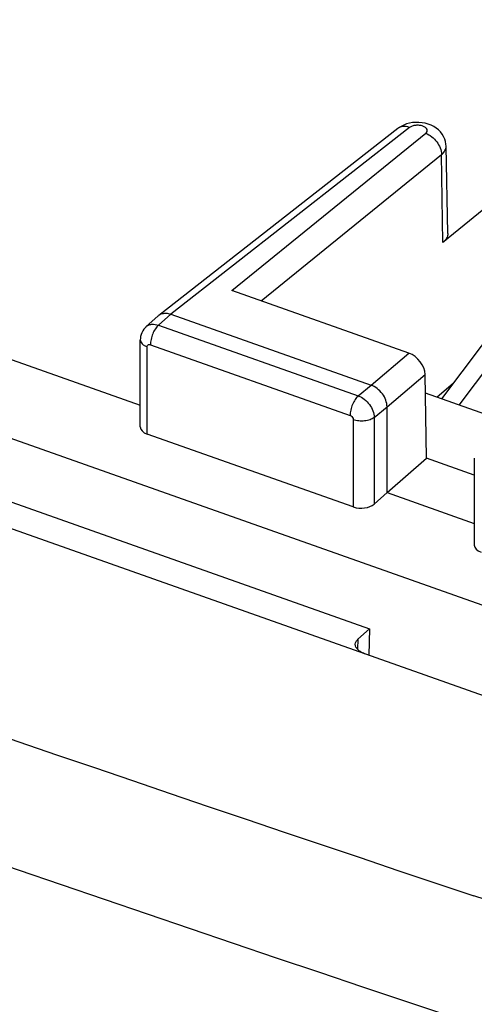
# Model space of a CAD drawing. Units: inches. Extents: x 77 to 133.2, y 117.3 to 180.1.
# Drawn here: x 104.9 to 110.9, y 155.3 to 168.3 of the extents above; entities that cross this region are included whole.
import ezdxf

# ---------------------------------------------------------------- set-up
doc = ezdxf.new("R2010")
doc.units = ezdxf.units.IN
doc.header["$MEASUREMENT"] = 0
for name, color, linetype in [('ASSI', 7, 'Continuous'), ('DRAFT', 7, 'Continuous'), ('RACCORDO', 7, 'Continuous')]:
    doc.layers.add(name, color=color, linetype=linetype)

# ---------------------------------------------------------------- blocks, each defined once
blk = doc.blocks.new('block 105')
at = {"layer": 'ASSI', "color": 7, "lineweight": 25, "true_color": 0xffffff}
blk.add_lwpolyline([(110.009, 166.875), (109.974, 166.858), (109.941, 166.837), (109.93, 166.828)], dxfattribs=at)
blk = doc.blocks.new('block 131')
at = {"layer": 'ASSI', "color": 7, "lineweight": 25, "true_color": 0xffffff}
blk.add_lwpolyline([(106.613, 164.218), (106.6, 164.205), (106.583, 164.185), (106.569, 164.163), (106.557, 164.14), (106.547, 164.115), (106.541, 164.089), (106.538, 164.062), (106.537, 164.046)], dxfattribs=at)
blk = doc.blocks.new('block 132')
at = {"layer": 'ASSI', "color": 7, "lineweight": 25, "true_color": 0xffffff}
blk.add_lwpolyline([(106.774, 164.363), (106.612, 164.217)], dxfattribs=at)
blk = doc.blocks.new('block 133')
at = {"layer": 'ASSI', "color": 7, "lineweight": 25, "true_color": 0xffffff}
blk.add_lwpolyline([(106.938, 164.383), (106.777, 164.239)], dxfattribs=at)
blk = doc.blocks.new('block 135')
at = {"layer": 'ASSI', "color": 7, "lineweight": 25, "true_color": 0xffffff}
blk.add_lwpolyline([(106.774, 164.363), (106.781, 164.368)], dxfattribs=at)
blk = doc.blocks.new('block 138')
at = {"layer": 'ASSI', "color": 7, "lineweight": 25, "true_color": 0xffffff}
blk.add_lwpolyline([(107.745, 164.695), (110.299, 166.766)], dxfattribs=at)
blk = doc.blocks.new('block 139')
at = {"layer": 'ASSI', "color": 7, "lineweight": 25, "true_color": 0xffffff}
blk.add_lwpolyline([(108.13, 164.559), (110.507, 166.486)], dxfattribs=at)
blk = doc.blocks.new('block 140')
at = {"layer": 'ASSI', "color": 7, "lineweight": 25, "true_color": 0xffffff}
blk.add_lwpolyline([(112.028, 166.547), (110.527, 165.33)], dxfattribs=at)
blk = doc.blocks.new('block 141')
at = {"layer": 'ASSI', "color": 7, "lineweight": 25, "true_color": 0xffffff}
blk.add_lwpolyline([(110.086, 166.843), (106.938, 164.383)], dxfattribs=at)
blk = doc.blocks.new('block 142')
at = {"layer": 'ASSI', "color": 7, "lineweight": 25, "true_color": 0xffffff}
blk.add_lwpolyline([(109.93, 166.828), (106.781, 164.368)], dxfattribs=at)
blk = doc.blocks.new('block 157')
at = {"layer": 'ASSI', "color": 7, "lineweight": 25, "true_color": 0xffffff}
blk.add_lwpolyline([(109.62, 161.883), (109.789, 162.033)], dxfattribs=at)
blk = doc.blocks.new('block 158')
at = {"layer": 'ASSI', "color": 7, "lineweight": 25, "true_color": 0xffffff}
blk.add_lwpolyline([(109.789, 162.033), (110.31, 162.485)], dxfattribs=at)
blk = doc.blocks.new('block 159')
at = {"layer": 'ASSI', "color": 7, "lineweight": 25, "true_color": 0xffffff}
blk.add_lwpolyline([(109.58, 163.449), (110.078, 163.87)], dxfattribs=at)
blk = doc.blocks.new('block 160')
at = {"layer": 'ASSI', "color": 7, "lineweight": 25, "true_color": 0xffffff}
blk.add_lwpolyline([(109.789, 163.165), (110.291, 163.589)], dxfattribs=at)
blk = doc.blocks.new('block 162')
at = {"layer": 'ASSI', "color": 7, "lineweight": 25, "true_color": 0xffffff}
blk.add_lwpolyline([(109.41, 163.308), (109.58, 163.449)], dxfattribs=at)
blk = doc.blocks.new('block 163')
at = {"layer": 'ASSI', "color": 7, "lineweight": 25, "true_color": 0xffffff}
blk.add_lwpolyline([(109.62, 163.024), (109.789, 163.165)], dxfattribs=at)
blk = doc.blocks.new('block 246')
at = {"layer": 'ASSI', "color": 7, "lineweight": 25, "true_color": 0xffffff}
blk.add_lwpolyline([(106.537, 162.9), (106.537, 164.046)], dxfattribs=at)
blk = doc.blocks.new('block 247')
at = {"layer": 'ASSI', "color": 7, "lineweight": 25, "true_color": 0xffffff}
blk.add_lwpolyline([(106.628, 162.804), (106.628, 163.954)], dxfattribs=at)
blk = doc.blocks.new('block 249')
at = {"layer": 'ASSI', "color": 7, "lineweight": 25, "true_color": 0xffffff}
blk.add_lwpolyline([(110.591, 165.446), (110.568, 166.597)], dxfattribs=at)
blk = doc.blocks.new('block 250')
at = {"layer": 'ASSI', "color": 7, "lineweight": 25, "true_color": 0xffffff}
blk.add_lwpolyline([(110.527, 165.33), (110.507, 166.486)], dxfattribs=at)
blk = doc.blocks.new('block 251')
at = {"layer": 'ASSI', "color": 7, "lineweight": 25, "true_color": 0xffffff}
blk.add_lwpolyline([(110.31, 162.485), (110.291, 163.589)], dxfattribs=at)
blk = doc.blocks.new('block 252')
at = {"layer": 'ASSI', "color": 7, "lineweight": 25, "true_color": 0xffffff}
blk.add_lwpolyline([(109.345, 162.993), (109.345, 161.844)], dxfattribs=at)
blk = doc.blocks.new('block 253')
at = {"layer": 'ASSI', "color": 7, "lineweight": 25, "true_color": 0xffffff}
blk.add_lwpolyline([(109.62, 163.024), (109.62, 161.883)], dxfattribs=at)
blk = doc.blocks.new('block 254')
at = {"layer": 'ASSI', "color": 7, "lineweight": 25, "true_color": 0xffffff}
blk.add_lwpolyline([(109.789, 162.033), (109.789, 163.165)], dxfattribs=at)
blk = doc.blocks.new('block 255')
at = {"layer": 'ASSI', "color": 7, "lineweight": 25, "true_color": 0xffffff}
blk.add_lwpolyline([(110.94, 162.488), (110.94, 161.343)], dxfattribs=at)
blk = doc.blocks.new('block 261')
at = {"layer": 'ASSI', "color": 7, "lineweight": 25, "true_color": 0xffffff}
blk.add_lwpolyline([(110.568, 166.597), (110.566, 166.623), (110.56, 166.658), (110.55, 166.691), (110.535, 166.724), (110.517, 166.755), (110.494, 166.784), (110.468, 166.811), (110.439, 166.835), (110.406, 166.856), (110.371, 166.874), (110.333, 166.888), (110.293, 166.899), (110.253, 166.906), (110.21, 166.91), (110.168, 166.91)], dxfattribs=at)
blk = doc.blocks.new('block 332')
at = {"layer": 'ASSI', "color": 7, "lineweight": 25, "true_color": 0xffffff}
blk.add_lwpolyline([(115.91, 158.828), (103.377, 163.261)], dxfattribs=at)
blk = doc.blocks.new('block 352')
at = {"layer": 'ASSI', "color": 7, "lineweight": 25, "true_color": 0xffffff}
blk.add_lwpolyline([(109.345, 161.844), (106.628, 162.804)], dxfattribs=at)
blk = doc.blocks.new('block 362')
at = {"layer": 'ASSI', "color": 7, "lineweight": 25, "true_color": 0xffffff}
blk.add_lwpolyline([(104.422, 163.931), (106.537, 163.183)], dxfattribs=at)
blk = doc.blocks.new('block 363')
at = {"layer": 'ASSI', "color": 7, "lineweight": 25, "true_color": 0xffffff}
blk.add_lwpolyline([(109.789, 162.033), (110.94, 161.626)], dxfattribs=at)
blk = doc.blocks.new('block 375')
at = {"layer": 'ASSI', "color": 7, "lineweight": 25, "true_color": 0xffffff}
blk.add_lwpolyline([(110.168, 166.91), (110.127, 166.907), (110.086, 166.9), (110.047, 166.889), (110.009, 166.875)], dxfattribs=at)
blk = doc.blocks.new('block 385')
at = {"layer": 'ASSI', "color": 7, "lineweight": 25, "true_color": 0xffffff}
blk.add_lwpolyline([(110.94, 162.262), (110.31, 162.485)], dxfattribs=at)
blk = doc.blocks.new('block 388')
at = {"layer": 'ASSI', "color": 7, "lineweight": 25, "true_color": 0xffffff}
blk.add_lwpolyline([(106.67, 163.981), (109.303, 163.05)], dxfattribs=at)
blk = doc.blocks.new('block 392')
at = {"layer": 'ASSI', "color": 7, "lineweight": 25, "true_color": 0xffffff}
blk.add_lwpolyline([(106.777, 164.239), (109.41, 163.308)], dxfattribs=at)
blk = doc.blocks.new('block 397')
at = {"layer": 'ASSI', "color": 7, "lineweight": 25, "true_color": 0xffffff}
blk.add_lwpolyline([(106.938, 164.383), (109.58, 163.449)], dxfattribs=at)
blk = doc.blocks.new('block 399')
at = {"layer": 'ASSI', "color": 7, "lineweight": 25, "true_color": 0xffffff}
blk.add_lwpolyline([(111.378, 162.962), (110.295, 163.345)], dxfattribs=at)
blk = doc.blocks.new('block 406')
at = {"layer": 'ASSI', "color": 7, "lineweight": 25, "true_color": 0xffffff}
blk.add_lwpolyline([(110.078, 163.87), (107.745, 164.695)], dxfattribs=at)
blk = doc.blocks.new('block 511')
at = {"layer": 'ASSI', "color": 7, "lineweight": 25, "true_color": 0xffffff}
blk.add_open_spline([(106.537, 164.046), (106.537, 164.036), (106.539, 164.027), (106.543, 164.019), (106.548, 164.009), (106.554, 164.001), (106.561, 163.994), (106.57, 163.985), (106.58, 163.978), (106.59, 163.972), (106.602, 163.965), (106.615, 163.959), (106.628, 163.954)], degree=3, knots=[0, 0, 0, 0, 1, 1, 1, 2, 2, 2, 3, 3, 3, 4, 4, 4, 4], dxfattribs=at)
blk = doc.blocks.new('block 512')
at = {"layer": 'ASSI', "color": 7, "lineweight": 25, "true_color": 0xffffff}
blk.add_open_spline([(106.613, 164.218), (106.623, 164.226), (106.634, 164.234), (106.646, 164.239), (106.659, 164.244), (106.672, 164.248), (106.686, 164.25), (106.716, 164.254), (106.748, 164.249), (106.777, 164.239)], degree=3, knots=[0, 0, 0, 0, 1, 1, 1, 2, 2, 2, 3, 3, 3, 3], dxfattribs=at)
blk = doc.blocks.new('block 518')
at = {"layer": 'ASSI', "color": 7, "lineweight": 25, "true_color": 0xffffff}
blk.add_open_spline([(106.781, 164.368), (106.791, 164.376), (106.802, 164.382), (106.814, 164.387)], degree=3, dxfattribs=at)
blk = doc.blocks.new('block 519')
at = {"layer": 'ASSI', "color": 7, "lineweight": 25, "true_color": 0xffffff}
blk.add_open_spline([(106.814, 164.387), (106.833, 164.394), (106.853, 164.397), (106.873, 164.396), (106.895, 164.396), (106.917, 164.391), (106.938, 164.383)], degree=3, knots=[0, 0, 0, 0, 1, 1, 1, 2, 2, 2, 2], dxfattribs=at)
blk = doc.blocks.new('block 539')
at = {"layer": 'ASSI', "color": 7, "lineweight": 25, "true_color": 0xffffff}
blk.add_open_spline([(110.591, 165.446), (110.591, 165.425), (110.585, 165.404), (110.575, 165.385), (110.563, 165.363), (110.546, 165.345), (110.527, 165.33)], degree=3, knots=[0, 0, 0, 0, 1, 1, 1, 2, 2, 2, 2], dxfattribs=at)
blk = doc.blocks.new('block 646')
at = {"layer": 'ASSI', "color": 7, "lineweight": 25, "true_color": 0xffffff}
blk.add_open_spline([(110.507, 166.486), (110.525, 166.5), (110.541, 166.518), (110.553, 166.539), (110.562, 166.557), (110.568, 166.577), (110.568, 166.597)], degree=3, knots=[0, 0, 0, 0, 1, 1, 1, 2, 2, 2, 2], dxfattribs=at)
blk = doc.blocks.new('block 659')
at = {"layer": 'ASSI', "color": 7, "lineweight": 25, "true_color": 0xffffff}
blk.add_open_spline([(110.299, 166.766), (110.328, 166.756), (110.354, 166.741), (110.378, 166.722), (110.403, 166.703), (110.426, 166.68), (110.445, 166.654), (110.481, 166.605), (110.506, 166.545), (110.507, 166.486)], degree=3, knots=[0, 0, 0, 0, 1, 1, 1, 2, 2, 2, 3, 3, 3, 3], dxfattribs=at)
blk = doc.blocks.new('block 660')
at = {"layer": 'ASSI', "color": 7, "lineweight": 25, "true_color": 0xffffff}
blk.add_open_spline([(110.086, 166.843), (110.059, 166.853), (110.029, 166.858), (110, 166.855), (109.987, 166.854), (109.975, 166.851), (109.962, 166.847), (109.951, 166.842), (109.94, 166.836), (109.93, 166.828)], degree=3, knots=[0, 0, 0, 0, 1, 1, 1, 2, 2, 2, 3, 3, 3, 3], dxfattribs=at)
blk = doc.blocks.new('block 661')
at = {"layer": 'ASSI', "color": 7, "lineweight": 25, "true_color": 0xffffff}
blk.add_open_spline([(109.41, 163.308), (109.439, 163.297), (109.465, 163.282), (109.49, 163.263), (109.515, 163.243), (109.538, 163.219), (109.557, 163.193), (109.576, 163.167), (109.592, 163.139), (109.603, 163.109), (109.613, 163.082), (109.619, 163.053), (109.62, 163.024)], degree=3, knots=[0, 0, 0, 0, 1, 1, 1, 2, 2, 2, 3, 3, 3, 4, 4, 4, 4], dxfattribs=at)
blk = doc.blocks.new('block 662')
at = {"layer": 'ASSI', "color": 7, "lineweight": 25, "true_color": 0xffffff}
blk.add_open_spline([(109.789, 163.165), (109.789, 163.194), (109.783, 163.224), (109.773, 163.251), (109.763, 163.281), (109.747, 163.31), (109.728, 163.335), (109.709, 163.361), (109.686, 163.385), (109.66, 163.405), (109.636, 163.423), (109.609, 163.439), (109.58, 163.449)], degree=3, knots=[0, 0, 0, 0, 1, 1, 1, 2, 2, 2, 3, 3, 3, 4, 4, 4, 4], dxfattribs=at)
blk = doc.blocks.new('block 673')
at = {"layer": 'ASSI', "color": 7, "lineweight": 25, "true_color": 0xffffff}
blk.add_open_spline([(109.62, 163.024), (109.604, 163.011), (109.585, 163.001), (109.565, 162.994), (109.542, 162.986), (109.518, 162.981), (109.494, 162.978), (109.468, 162.975), (109.442, 162.975), (109.417, 162.978), (109.392, 162.98), (109.368, 162.985), (109.345, 162.993)], degree=3, knots=[0, 0, 0, 0, 1, 1, 1, 2, 2, 2, 3, 3, 3, 4, 4, 4, 4], dxfattribs=at)
blk = doc.blocks.new('block 674')
at = {"layer": 'ASSI', "color": 7, "lineweight": 25, "true_color": 0xffffff}
blk.add_open_spline([(109.41, 163.308), (109.394, 163.294), (109.381, 163.277), (109.369, 163.259), (109.355, 163.239), (109.344, 163.217), (109.334, 163.194), (109.324, 163.17), (109.317, 163.146), (109.311, 163.12), (109.306, 163.097), (109.303, 163.074), (109.303, 163.05)], degree=3, knots=[0, 0, 0, 0, 1, 1, 1, 2, 2, 2, 3, 3, 3, 4, 4, 4, 4], dxfattribs=at)
blk = doc.blocks.new('block 675')
at = {"layer": 'ASSI', "color": 7, "lineweight": 25, "true_color": 0xffffff}
blk.add_open_spline([(106.777, 164.239), (106.761, 164.225), (106.748, 164.208), (106.736, 164.191), (106.722, 164.17), (106.711, 164.148), (106.701, 164.125), (106.691, 164.101), (106.684, 164.077), (106.678, 164.052), (106.673, 164.029), (106.67, 164.005), (106.67, 163.981)], degree=3, knots=[0, 0, 0, 0, 1, 1, 1, 2, 2, 2, 3, 3, 3, 4, 4, 4, 4], dxfattribs=at)
blk = doc.blocks.new('block 706')
at = {"layer": 'ASSI', "color": 7, "lineweight": 25, "true_color": 0xffffff}
blk.add_open_spline([(110.299, 166.766), (110.307, 166.772), (110.314, 166.781), (110.318, 166.79), (110.319, 166.795), (110.32, 166.799), (110.32, 166.804), (110.32, 166.808), (110.319, 166.813), (110.317, 166.817), (110.314, 166.827), (110.306, 166.835), (110.298, 166.841), (110.287, 166.85), (110.275, 166.856), (110.263, 166.86), (110.248, 166.866), (110.232, 166.869), (110.217, 166.871), (110.2, 166.872), (110.184, 166.873), (110.167, 166.871), (110.151, 166.869), (110.136, 166.866), (110.121, 166.861), (110.108, 166.857), (110.096, 166.851), (110.086, 166.843)], degree=3, knots=[0, 0, 0, 0, 1, 1, 1, 2, 2, 2, 3, 3, 3, 4, 4, 4, 5, 5, 5, 6, 6, 6, 7, 7, 7, 8, 8, 8, 9, 9, 9, 9], dxfattribs=at)
blk = doc.blocks.new('block 711')
at = {"layer": 'ASSI', "color": 7, "lineweight": 25, "true_color": 0xffffff}
blk.add_open_spline([(106.628, 163.954), (106.628, 163.959), (106.629, 163.965), (106.631, 163.969), (106.633, 163.973), (106.636, 163.977), (106.64, 163.98), (106.644, 163.982), (106.649, 163.984), (106.654, 163.984), (106.659, 163.984), (106.665, 163.983), (106.67, 163.981)], degree=3, knots=[0, 0, 0, 0, 1, 1, 1, 2, 2, 2, 3, 3, 3, 4, 4, 4, 4], dxfattribs=at)
blk = doc.blocks.new('block 712')
at = {"layer": 'ASSI', "color": 7, "lineweight": 25, "true_color": 0xffffff}
blk.add_open_spline([(109.303, 163.05), (109.32, 163.044), (109.335, 163.028), (109.342, 163.011), (109.344, 163.005), (109.345, 162.999), (109.345, 162.993)], degree=3, knots=[0, 0, 0, 0, 1, 1, 1, 2, 2, 2, 2], dxfattribs=at)
blk = doc.blocks.new('block 738')
at = {"layer": 'ASSI', "color": 7, "lineweight": 25, "true_color": 0xffffff}
blk.add_open_spline([(110.291, 163.589), (110.289, 163.703), (110.194, 163.829), (110.078, 163.87)], degree=3, dxfattribs=at)
blk = doc.blocks.new('block 770')
at = {"layer": 'ASSI', "color": 7, "lineweight": 25, "true_color": 0xffffff}
blk.add_open_spline([(110.94, 161.343), (110.94, 161.303), (110.974, 161.267), (111.031, 161.247)], degree=3, dxfattribs=at)
blk = doc.blocks.new('block 772')
at = {"layer": 'ASSI', "color": 7, "lineweight": 25, "true_color": 0xffffff}
blk.add_open_spline([(109.345, 161.844), (109.436, 161.811), (109.559, 161.829), (109.62, 161.883)], degree=3, dxfattribs=at)
blk = doc.blocks.new('block 773')
at = {"layer": 'ASSI', "color": 7, "lineweight": 25, "true_color": 0xffffff}
blk.add_open_spline([(106.537, 162.9), (106.537, 162.86), (106.571, 162.825), (106.628, 162.804)], degree=3, dxfattribs=at)
blk = doc.blocks.new('block 820')
at = {"layer": 'RACCORDO', "color": 7, "lineweight": 25, "true_color": 0xffffff}
blk.add_lwpolyline([(109.559, 160.237), (109.406, 160.101)], dxfattribs=at)
blk = doc.blocks.new('block 822')
at = {"layer": 'RACCORDO', "color": 7, "lineweight": 25, "true_color": 0xffffff}
blk.add_lwpolyline([(110.51, 163.269), (112.094, 165.369)], dxfattribs=at)
blk = doc.blocks.new('block 823')
at = {"layer": 'RACCORDO', "color": 7, "lineweight": 25, "true_color": 0xffffff}
blk.add_lwpolyline([(110.742, 163.187), (112.438, 165.434)], dxfattribs=at)
blk = doc.blocks.new('block 840')
at = {"layer": 'RACCORDO', "color": 7, "lineweight": 25, "true_color": 0xffffff}
blk.add_lwpolyline([(109.406, 160.101), (109.402, 159.969)], dxfattribs=at)
blk = doc.blocks.new('block 853')
at = {"layer": 'RACCORDO', "color": 7, "lineweight": 25, "true_color": 0xffffff}
blk.add_lwpolyline([(117.581, 157.05), (81.266, 169.895)], dxfattribs=at)
blk = doc.blocks.new('block 948')
at = {"layer": 'RACCORDO', "color": 7, "lineweight": 25, "true_color": 0xffffff}
blk.add_open_spline([(78.447, 166.603), (90.396, 162.079), (102.443, 157.818), (114.58, 153.823)], degree=3, dxfattribs=at)
blk = doc.blocks.new('block 951')
at = {"layer": 'RACCORDO', "color": 7, "lineweight": 25, "true_color": 0xffffff}
blk.add_open_spline([(79.114, 168.073), (89.643, 164.074), (100.252, 160.29), (110.935, 156.722)], degree=3, dxfattribs=at)
blk = doc.blocks.new('block 974')
at = {"layer": 'RACCORDO', "color": 7, "lineweight": 25, "true_color": 0xffffff}
blk.add_open_spline([(109.508, 159.906), (109.488, 159.913), (109.469, 159.921), (109.45, 159.932), (109.435, 159.941), (109.42, 159.951), (109.407, 159.963), (109.396, 159.974), (109.386, 159.985), (109.38, 159.999), (109.374, 160.01), (109.371, 160.023), (109.371, 160.036)], degree=3, knots=[0, 0, 0, 0, 1, 1, 1, 2, 2, 2, 3, 3, 3, 4, 4, 4, 4], dxfattribs=at)
blk = doc.blocks.new('block 979')
at = {"layer": 'RACCORDO', "color": 7, "lineweight": 25, "true_color": 0xffffff}
blk.add_lwpolyline([(111.083, 156.672), (110.935, 156.722)], dxfattribs=at)
blk = doc.blocks.new('block 992')
at = {"layer": 'RACCORDO', "color": 7, "lineweight": 25, "true_color": 0xffffff}
blk.add_open_spline([(109.371, 160.036), (109.372, 160.048), (109.375, 160.059), (109.381, 160.07), (109.387, 160.082), (109.396, 160.092), (109.406, 160.101)], degree=3, knots=[0, 0, 0, 0, 1, 1, 1, 2, 2, 2, 2], dxfattribs=at)
blk = doc.blocks.new('block 1079')
at = {"layer": 'DRAFT', "color": 7, "lineweight": 25, "true_color": 0xffffff}
blk.add_lwpolyline([(110.663, 163.472), (110.45, 163.29)], dxfattribs=at)
blk = doc.blocks.new('block 1086')
at = {"layer": 'DRAFT', "color": 7, "lineweight": 25, "true_color": 0xffffff}
blk.add_lwpolyline([(109.559, 160.237), (109.548, 159.891)], dxfattribs=at)
blk = doc.blocks.new('block 1091')
at = {"layer": 'DRAFT', "color": 7, "lineweight": 25, "true_color": 0xffffff}
blk.add_lwpolyline([(102.519, 162.727), (109.559, 160.237)], dxfattribs=at)

msp = doc.modelspace()

# ---------------------------------------------------------------- block references
at = {"layer": 'ASSI'}
for name in ['block 142', 'block 141', 'block 105', 'block 660', 'block 375', 'block 706', 'block 261', 'block 138', 'block 659', 'block 646', 'block 140', 'block 249', 'block 139', 'block 250', 'block 539', 'block 406', 'block 132', 'block 135', 'block 133', 'block 518', 'block 519', 'block 397', 'block 131', 'block 512', 'block 675', 'block 392', 'block 246', 'block 511', 'block 711', 'block 247', 'block 388', 'block 362', 'block 159', 'block 738', 'block 160', 'block 251', 'block 162', 'block 662', 'block 674', 'block 661', 'block 399', 'block 332', 'block 712', 'block 163', 'block 254', 'block 673', 'block 252', 'block 253', 'block 773', 'block 352', 'block 158', 'block 385', 'block 255', 'block 157', 'block 363', 'block 772', 'block 770']:
    msp.add_blockref(name, (0, 0), dxfattribs=at)
at = {"layer": 'DRAFT'}
for name in ['block 1079', 'block 1091', 'block 1086']:
    msp.add_blockref(name, (0, 0), dxfattribs=at)
at = {"layer": 'RACCORDO'}
for name in ['block 853', 'block 951', 'block 948', 'block 823', 'block 822', 'block 820', 'block 992', 'block 840', 'block 974', 'block 979']:
    msp.add_blockref(name, (0, 0), dxfattribs=at)

doc.saveas('drawing.dxf')
